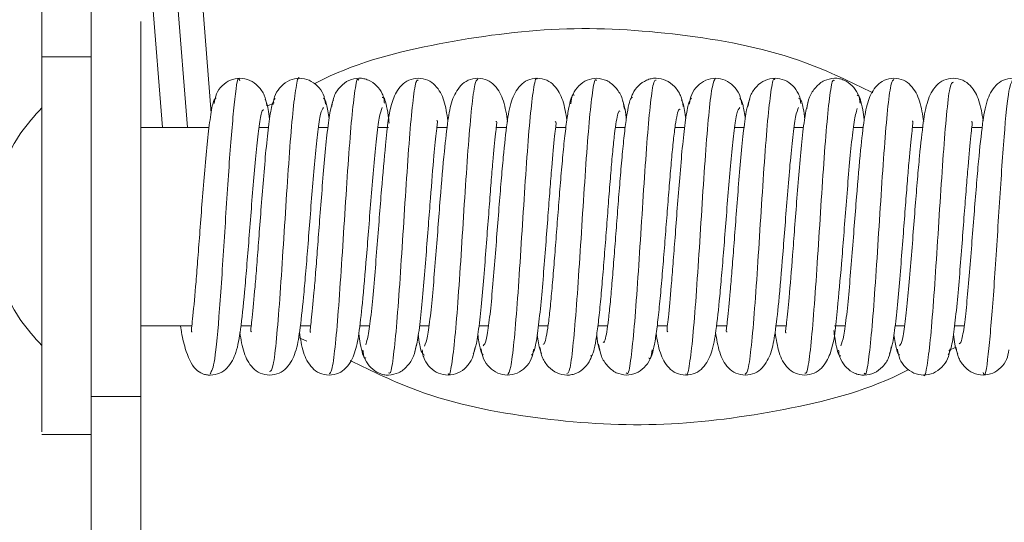
# Model space of a CAD drawing. Units: inches. Extents: x 2.6 to 85, y 1.7 to 65.5.
# Drawn here: x 55.7 to 56.7, y 48.3 to 48.8 of the extents above; entities that cross this region are included whole.
import ezdxf

# ---------------------------------------------------------------- set-up
doc = ezdxf.new("R2010")
doc.units = ezdxf.units.IN
doc.header["$LTSCALE"] = 8
doc.header["$MEASUREMENT"] = 0

msp = doc.modelspace()

# ---------------------------------------------------------------- linework, layer by layer
at = {"color": 7, "linetype": 'Continuous', "lineweight": 15}
for p, q in [((55.86074, 49.12993), (55.89263, 48.72889)), ((55.94162, 48.74361), (55.91059, 49.13374)), ((55.82067, 48.80036), (55.77067, 48.80036)), ((55.99825, 48.75053), (56.0053, 48.75393)), ((55.93951, 48.72889), (55.87067, 48.72889)), ((55.99941, 48.72889), (55.98974, 48.72889)), ((56.05945, 48.72889), (56.04985, 48.72889)), ((56.1205, 48.72889), (56.10989, 48.72889)), ((56.17977, 48.72889), (56.16938, 48.72889)), ((56.23976, 48.72889), (56.22932, 48.72889)), ((56.29957, 48.72889), (56.28926, 48.72889)), ((56.35945, 48.72889), (56.3496, 48.72889)), ((56.41944, 48.72889), (56.40973, 48.72889)), ((56.47942, 48.72889), (56.46982, 48.72889)), ((56.53949, 48.72889), (56.52989, 48.72889)), ((56.59977, 48.72889), (56.58984, 48.72889)), ((56.65976, 48.72889), (56.64933, 48.72889)), ((56.71975, 48.72889), (56.70927, 48.72889)), ((55.87067, 48.52889), (55.92209, 48.52889)), ((55.97158, 48.52889), (55.98206, 48.52889)), ((56.03157, 48.52889), (56.04201, 48.52889)), ((56.09157, 48.52889), (56.10149, 48.52889)), ((56.15184, 48.52889), (56.16144, 48.52889)), ((56.21192, 48.52889), (56.22151, 48.52889)), ((56.2719, 48.52889), (56.2816, 48.52889)), ((56.33188, 48.52889), (56.34173, 48.52889)), ((56.39176, 48.52889), (56.40207, 48.52889)), ((56.45157, 48.52889), (56.46202, 48.52889)), ((56.51156, 48.52889), (56.52196, 48.52889)), ((56.57084, 48.52889), (56.58144, 48.52889)), ((56.63189, 48.52889), (56.64148, 48.52889)), ((56.69192, 48.52889), (56.7016, 48.52889)), ((56.0382, 48.51326), (56.02962, 48.51709)), ((56.69309, 48.50724), (56.68604, 48.50385)), ((55.82067, 48.45742), (55.87067, 48.45742)), ((55.77067, 48.41889), (55.82067, 48.41889))]:
    msp.add_line(p, q, dxfattribs=at)
at = {"color": 8, "linetype": 'Continuous', "lineweight": 15}
msp.add_line((55.88567, 49.13183), (55.91771, 48.72889), dxfattribs=at)
at = {"color": 7, "linetype": 'Continuous', "lineweight": 15}
for points, knots in [([(55.77067, 48.80036), (55.77067, 48.82507), (55.77067, 48.87449), (55.77067, 48.96765), (55.77067, 49.08196), (55.77067, 49.17188), (55.77067, 49.22247)], [0, 0, 0, 0, 0.229998, 0.459996, 0.696205, 1, 1, 1, 1]), ([(55.82067, 48.80036), (55.82067, 48.82507), (55.82067, 48.87449), (55.82067, 48.96765), (55.82067, 49.08196), (55.82067, 49.17188), (55.82067, 49.22247)], [0, 0, 0, 0, 0.229998, 0.459996, 0.696205, 1, 1, 1, 1]), ([(55.82067, 48.83697), (55.82067, 48.83638), (55.82067, 48.83503), (55.82067, 48.81281), (55.82067, 48.80036)], [0, 0, 0, 0, 0.4396252, 1, 1, 1, 1]), ([(55.87067, 48.45742), (55.87067, 48.47053), (55.87067, 48.4989), (55.87067, 48.56012), (55.87067, 48.6308), (55.87067, 48.70155), (55.87067, 48.76427), (55.87067, 48.81077), (55.87067, 48.8367), (55.87067, 48.83625), (55.87067, 48.83608)], [0, 0, 0, 0, 0.114965, 0.248658, 0.382349, 0.51604, 0.649733, 0.783424, 0.917116, 1, 1, 1, 1]), ([(56.04547, 48.77324), (56.05087, 48.77591), (56.09282, 48.79659), (56.17895, 48.81702), (56.30037, 48.83263), (56.42263, 48.82412), (56.52804, 48.80375), (56.58709, 48.77496), (56.60945, 48.76406)], [0, 0, 0, 0, 0.0311195, 0.2413286, 0.4515374, 0.6617561, 0.8719617, 1, 1, 1, 1]), ([(55.77067, 48.80036), (55.77067, 48.78724), (55.77067, 48.75888), (55.77067, 48.69766), (55.77067, 48.62698), (55.77067, 48.55623), (55.77067, 48.4935), (55.77067, 48.44701), (55.77067, 48.42108), (55.77067, 48.42153), (55.77067, 48.4217)], [0, 0, 0, 0, 0.114965, 0.248658, 0.382349, 0.516041, 0.649733, 0.783425, 0.917116, 1, 1, 1, 1]), ([(55.82067, 48.80036), (55.82067, 48.79469), (55.82067, 48.77735), (55.82067, 48.73824), (55.82067, 48.68041), (55.82067, 48.61467), (55.82067, 48.55065), (55.82067, 48.49557), (55.82067, 48.46975), (55.82067, 48.45742)], [0, 0, 0, 0, 0.0696779, 0.2131722, 0.3701438, 0.5348389, 0.6995338, 0.8565059, 1, 1, 1, 1]), ([(55.82067, 48.45742), (55.82067, 48.46309), (55.82067, 48.48043), (55.82067, 48.51954), (55.82067, 48.57737), (55.82067, 48.64311), (55.82067, 48.70712), (55.82067, 48.76221), (55.82067, 48.78803), (55.82067, 48.80036)], [0, 0, 0, 0, 0.069678, 0.213172, 0.370144, 0.534839, 0.699533, 0.856505, 1, 1, 1, 1]), ([(55.82067, 48.45742), (55.82067, 48.46802), (55.82067, 48.48921), (55.82067, 48.53153), (55.82067, 48.57869), (55.82067, 48.62887), (55.82067, 48.67905), (55.82067, 48.72622), (55.82067, 48.76856), (55.82067, 48.78976), (55.82067, 48.80036)], [0, 0, 0, 0, 0.124986, 0.249972, 0.374959, 0.49995, 0.624948, 0.749954, 0.87497, 1, 1, 1, 1]), ([(55.82067, 48.45742), (55.82067, 48.46802), (55.82067, 48.48922), (55.82067, 48.53156), (55.82067, 48.57873), (55.82067, 48.62891), (55.82067, 48.67909), (55.82067, 48.72625), (55.82067, 48.76857), (55.82067, 48.78976), (55.82067, 48.80036)], [0, 0, 0, 0, 0.12503, 0.250046, 0.375052, 0.500048, 0.62504, 0.750028, 0.875013, 1, 1, 1, 1]), ([(55.97061, 48.7761), (55.97034, 48.77695), (55.96842, 48.78292), (55.96487, 48.75528), (55.95994, 48.69732), (55.95501, 48.61792), (55.9501, 48.54321), (55.9453, 48.48858), (55.94215, 48.48303), (55.94064, 48.48037)], [0, 0, 0, 0, 0.027406, 0.191835, 0.355958, 0.52018, 0.684572, 0.848675, 1, 1, 1, 1]), ([(55.97064, 48.77889), (55.96733, 48.77845), (55.9607, 48.77756), (55.95244, 48.77151), (55.94625, 48.76333), (55.9452, 48.75663), (55.94468, 48.7533)], [0, 0, 0, 0, 0.2512667, 0.502965, 0.7530715, 1, 1, 1, 1]), ([(55.99781, 48.75088), (55.99718, 48.75456), (55.9959, 48.76203), (55.98939, 48.77095), (55.98084, 48.7775), (55.97405, 48.77842), (55.97064, 48.77889)], [0, 0, 0, 0, 0.241674, 0.490526, 0.744308, 1, 1, 1, 1]), ([(56.03067, 48.77851), (56.03062, 48.77863), (56.02948, 48.7816), (56.02723, 48.77055), (56.02396, 48.74604), (56.02066, 48.70525), (56.0174, 48.65638), (56.0141, 48.60403), (56.01083, 48.55461), (56.00754, 48.51425), (56.00413, 48.48397), (56.00179, 48.4831), (56.00055, 48.48265)], [0, 0, 0, 0, 0.004864, 0.113934, 0.223079, 0.332039, 0.441252, 0.550172, 0.659377, 0.768354, 0.877481, 1, 1, 1, 1]), ([(56.03067, 48.77889), (56.02731, 48.77844), (56.02058, 48.77754), (56.01217, 48.77125), (56.00578, 48.76273), (56.00461, 48.75566), (56.00403, 48.75216)], [0, 0, 0, 0, 0.253759, 0.506637, 0.756062, 1, 1, 1, 1]), ([(56.05709, 48.75261), (56.05652, 48.75604), (56.05539, 48.76296), (56.04908, 48.77135), (56.04071, 48.77755), (56.03402, 48.77844), (56.03067, 48.77889)], [0, 0, 0, 0, 0.244995, 0.494629, 0.747013, 1, 1, 1, 1]), ([(56.09065, 48.77692), (56.0903, 48.77746), (56.08886, 48.77971), (56.08634, 48.7653), (56.08304, 48.73599), (56.07976, 48.69232), (56.07648, 48.64193), (56.07319, 48.58981), (56.06992, 48.54219), (56.06663, 48.50513), (56.06355, 48.48236), (56.06155, 48.48088), (56.06065, 48.48022)], [0, 0, 0, 0, 0.034613, 0.144148, 0.253547, 0.362976, 0.472487, 0.581808, 0.691386, 0.80067, 0.910238, 1, 1, 1, 1]), ([(56.09069, 48.77889), (56.08726, 48.77841), (56.08044, 48.77747), (56.07183, 48.77076), (56.06525, 48.76162), (56.06393, 48.75393), (56.06328, 48.75015)], [0, 0, 0, 0, 0.256423, 0.510605, 0.759252, 1, 1, 1, 1]), ([(56.11649, 48.75349), (56.11635, 48.75515), (56.11606, 48.75846), (56.11377, 48.76473), (56.10889, 48.77163), (56.10194, 48.77639), (56.09565, 48.77856), (56.09235, 48.77878), (56.09069, 48.77889)], [0, 0, 0, 0, 0.1241, 0.248168, 0.497806, 0.748568, 0.874038, 1, 1, 1, 1]), ([(56.15065, 48.77889), (56.1473, 48.77839), (56.14052, 48.77737), (56.1308, 48.76965), (56.1208, 48.75004), (56.11854, 48.72044), (56.11404, 48.67352), (56.11126, 48.63731), (56.10886, 48.60612), (56.10632, 48.57435), (56.10361, 48.54478), (56.10073, 48.52057), (56.09876, 48.5133), (56.09774, 48.50956)], [0, 0, 0, 0, 0.034792, 0.070547, 0.146174, 0.33416, 0.463785, 0.53812, 0.618482, 0.705073, 0.797487, 0.895727, 1, 1, 1, 1]), ([(56.15062, 48.77667), (56.14998, 48.77687), (56.14824, 48.7774), (56.14542, 48.75871), (56.14213, 48.72492), (56.13885, 48.67887), (56.13557, 48.62733), (56.13228, 48.576), (56.12901, 48.53042), (56.12571, 48.49754), (56.12295, 48.4798), (56.12126, 48.48081), (56.12067, 48.48116)], [0, 0, 0, 0, 0.064077, 0.173809, 0.283262, 0.392944, 0.502496, 0.612072, 0.721735, 0.831204, 0.940932, 1, 1, 1, 1]), ([(56.18048, 48.73603), (56.17942, 48.74293), (56.17734, 48.75643), (56.17094, 48.76925), (56.16106, 48.77734), (56.15401, 48.77839), (56.15065, 48.77889)], [0, 0, 0, 0, 0.365738, 0.714797, 0.864169, 1, 1, 1, 1]), ([(56.21065, 48.77889), (56.20729, 48.77838), (56.20041, 48.77733), (56.19064, 48.76937), (56.18382, 48.75564), (56.18031, 48.73583), (56.17669, 48.70403), (56.17337, 48.66466), (56.17046, 48.62698), (56.16804, 48.59562), (56.16549, 48.56455), (56.16277, 48.53691), (56.15991, 48.51571), (56.15794, 48.51087), (56.15694, 48.50838)], [0, 0, 0, 0, 0.034596, 0.070689, 0.148516, 0.237137, 0.344518, 0.475073, 0.548949, 0.6284, 0.713421, 0.803582, 0.899162, 1, 1, 1, 1]), ([(56.21065, 48.77786), (56.20969, 48.77688), (56.20765, 48.77475), (56.20451, 48.75086), (56.20122, 48.71299), (56.19794, 48.66497), (56.19466, 48.61275), (56.19138, 48.56265), (56.18809, 48.51956), (56.18481, 48.49122), (56.18233, 48.47761), (56.18093, 48.48014), (56.18064, 48.48069)], [0, 0, 0, 0, 0.095039, 0.204556, 0.313804, 0.423346, 0.532611, 0.642102, 0.751466, 0.860848, 0.970326, 1, 1, 1, 1]), ([(56.24083, 48.73476), (56.23971, 48.74195), (56.23758, 48.7556), (56.2308, 48.76923), (56.22098, 48.77734), (56.21402, 48.77838), (56.21065, 48.77889)], [0, 0, 0, 0, 0.372606, 0.706355, 0.857548, 1, 1, 1, 1]), ([(56.27069, 48.77889), (56.26731, 48.77838), (56.26035, 48.77734), (56.25051, 48.76925), (56.24364, 48.75501), (56.23999, 48.73349), (56.23693, 48.70533), (56.23425, 48.67492), (56.23204, 48.64738), (56.22969, 48.61697), (56.22724, 48.58561), (56.22467, 48.55547), (56.22196, 48.53014), (56.21914, 48.51209), (56.21721, 48.50982), (56.21622, 48.50866)], [0, 0, 0, 0, 0.033714, 0.069587, 0.149087, 0.241942, 0.35323, 0.417039, 0.485871, 0.559535, 0.63824, 0.721764, 0.809795, 0.902691, 1, 1, 1, 1]), ([(56.27065, 48.77774), (56.27049, 48.7781), (56.26924, 48.7809), (56.26687, 48.76865), (56.26361, 48.74221), (56.26031, 48.70024), (56.25704, 48.65073), (56.25374, 48.59838), (56.25048, 48.54969), (56.24718, 48.51034), (56.24392, 48.48414), (56.24175, 48.48072), (56.24067, 48.47902)], [0, 0, 0, 0, 0.016405, 0.12591, 0.235406, 0.344794, 0.45438, 0.563695, 0.673304, 0.78264, 0.892195, 1, 1, 1, 1]), ([(56.30068, 48.73649), (56.29958, 48.74325), (56.29751, 48.75596), (56.29068, 48.76937), (56.28092, 48.77733), (56.27405, 48.77838), (56.27069, 48.77889)], [0, 0, 0, 0, 0.372957, 0.701073, 0.853569, 1, 1, 1, 1]), ([(56.33066, 48.77665), (56.33019, 48.77717), (56.32863, 48.77887), (56.32597, 48.76287), (56.32269, 48.73175), (56.3194, 48.68709), (56.31612, 48.6362), (56.31284, 48.58433), (56.30956, 48.53746), (56.30627, 48.50199), (56.30331, 48.4813), (56.30143, 48.48092), (56.30065, 48.48075)], [0, 0, 0, 0, 0.0468674, 0.1563933, 0.265711, 0.3751497, 0.4845832, 0.5939053, 0.7034284, 0.8126783, 0.9222237, 1, 1, 1, 1]), ([(56.33068, 48.77889), (56.32735, 48.77845), (56.3207, 48.77757), (56.31239, 48.77148), (56.30616, 48.76323), (56.30507, 48.75646), (56.30453, 48.7531)], [0, 0, 0, 0, 0.251856, 0.50389, 0.753801, 1, 1, 1, 1]), ([(56.35876, 48.74757), (56.35805, 48.7517), (56.3566, 48.76013), (56.34984, 48.77004), (56.34108, 48.77733), (56.33416, 48.77837), (56.33068, 48.77889)], [0, 0, 0, 0, 0.238444, 0.486596, 0.741672, 1, 1, 1, 1]), ([(56.39064, 48.77698), (56.38987, 48.77682), (56.38801, 48.77642), (56.38507, 48.75578), (56.38177, 48.72032), (56.3785, 48.67345), (56.37521, 48.62158), (56.37193, 48.57069), (56.36864, 48.52603), (56.36536, 48.49489), (56.36269, 48.47884), (56.3611, 48.4806), (56.36061, 48.48115)], [0, 0, 0, 0, 0.076492, 0.185964, 0.295141, 0.404591, 0.513839, 0.6232, 0.732564, 0.841808, 0.951261, 1, 1, 1, 1]), ([(56.39064, 48.77889), (56.38898, 48.77878), (56.38568, 48.77856), (56.37937, 48.77638), (56.37247, 48.7716), (56.36749, 48.76487), (56.36605, 48.76026), (56.3656, 48.75883)], [0, 0, 0, 0, 0.145886, 0.291197, 0.581648, 0.870594, 1, 1, 1, 1]), ([(56.41797, 48.75041), (56.41733, 48.75415), (56.41602, 48.76176), (56.40946, 48.77082), (56.40088, 48.77748), (56.39406, 48.77842), (56.39064, 48.77889)], [0, 0, 0, 0, 0.241056, 0.489741, 0.743815, 1, 1, 1, 1]), ([(56.45066, 48.77875), (56.44959, 48.77705), (56.44741, 48.77363), (56.44416, 48.74743), (56.44086, 48.70809), (56.43759, 48.65939), (56.4343, 48.60705), (56.43102, 48.55754), (56.42774, 48.51557), (56.42445, 48.4891), (56.42209, 48.47687), (56.42082, 48.47972), (56.42064, 48.48011)], [0, 0, 0, 0, 0.107599, 0.217023, 0.326227, 0.435705, 0.544888, 0.654344, 0.7636, 0.872965, 0.982338, 1, 1, 1, 1]), ([(56.45066, 48.77889), (56.44731, 48.77844), (56.44061, 48.77754), (56.43223, 48.77132), (56.42589, 48.76289), (56.42474, 48.75592), (56.42418, 48.75247)], [0, 0, 0, 0, 0.25319, 0.505801, 0.755351, 1, 1, 1, 1]), ([(56.47723, 48.75232), (56.47666, 48.75579), (56.47549, 48.76281), (56.46914, 48.77129), (56.46073, 48.77754), (56.45402, 48.77844), (56.45066, 48.77889)], [0, 0, 0, 0, 0.244318, 0.493785, 0.746528, 1, 1, 1, 1]), ([(56.51066, 48.77714), (56.51037, 48.77766), (56.50899, 48.78014), (56.50653, 48.76654), (56.50324, 48.73822), (56.49996, 48.69513), (56.49668, 48.64503), (56.49339, 48.59281), (56.49011, 48.54479), (56.48682, 48.50691), (56.48367, 48.48297), (56.48162, 48.48084), (56.48066, 48.47985)], [0, 0, 0, 0, 0.0283856, 0.1378875, 0.2472961, 0.3566859, 0.4662028, 0.5754935, 0.6850615, 0.7943347, 0.9038772, 1, 1, 1, 1]), ([(56.51069, 48.77889), (56.50728, 48.77842), (56.50047, 48.77749), (56.49191, 48.77089), (56.48537, 48.7619), (56.48408, 48.75436), (56.48344, 48.75065)], [0, 0, 0, 0, 0.255947, 0.509854, 0.758623, 1, 1, 1, 1]), ([(56.5366, 48.75337), (56.53645, 48.75504), (56.53616, 48.75836), (56.53384, 48.76468), (56.52893, 48.77154), (56.52061, 48.77757), (56.51399, 48.77845), (56.51069, 48.77889)], [0, 0, 0, 0, 0.124028, 0.248095, 0.497944, 0.749236, 1, 1, 1, 1]), ([(56.57062, 48.77661), (56.57004, 48.77694), (56.56837, 48.77791), (56.56562, 48.76022), (56.56233, 48.72736), (56.55905, 48.68178), (56.55577, 48.63045), (56.55247, 48.57891), (56.54921, 48.53286), (56.54591, 48.49905), (56.54307, 48.48029), (56.54131, 48.48085), (56.54064, 48.48107)], [0, 0, 0, 0, 0.057412, 0.167076, 0.27648, 0.386082, 0.495594, 0.605082, 0.714701, 0.824091, 0.93376, 1, 1, 1, 1]), ([(56.57066, 48.77889), (56.56719, 48.77837), (56.56028, 48.77735), (56.55153, 48.77014), (56.5448, 48.76032), (56.54336, 48.752), (56.54266, 48.74791)], [0, 0, 0, 0, 0.258095, 0.513128, 0.761303, 1, 1, 1, 1]), ([(56.5965, 48.75348), (56.59636, 48.75514), (56.59606, 48.75845), (56.59376, 48.76474), (56.58888, 48.77164), (56.58192, 48.77639), (56.57563, 48.77857), (56.57232, 48.77878), (56.57066, 48.77889)], [0, 0, 0, 0, 0.124037, 0.248045, 0.497617, 0.748541, 0.873968, 1, 1, 1, 1]), ([(56.63064, 48.77889), (56.62728, 48.77838), (56.62042, 48.77733), (56.61067, 48.76942), (56.60386, 48.75582), (56.60039, 48.73641), (56.59681, 48.70531), (56.59353, 48.66653), (56.59063, 48.62914), (56.58821, 48.59779), (56.58566, 48.56656), (56.58294, 48.53848), (56.58008, 48.51664), (56.57811, 48.51127), (56.5771, 48.50852)], [0, 0, 0, 0, 0.034646, 0.070671, 0.148024, 0.235793, 0.34245, 0.472775, 0.546729, 0.626352, 0.711693, 0.802313, 0.898442, 1, 1, 1, 1]), ([(56.63064, 48.77748), (56.62975, 48.77682), (56.62777, 48.77534), (56.62471, 48.75264), (56.62141, 48.71559), (56.61814, 48.66796), (56.61485, 48.61584), (56.61157, 48.56545), (56.60829, 48.52179), (56.60501, 48.49246), (56.60246, 48.47804), (56.601, 48.48033), (56.60064, 48.4809)], [0, 0, 0, 0, 0.0883018, 0.1978872, 0.3071864, 0.4167811, 0.5261188, 0.6356465, 0.7450933, 0.8545074, 0.9640589, 1, 1, 1, 1]), ([(56.66076, 48.73494), (56.65965, 48.74207), (56.65754, 48.75571), (56.65083, 48.76921), (56.64099, 48.77735), (56.63402, 48.77839), (56.63064, 48.77889)], [0, 0, 0, 0, 0.369033, 0.706371, 0.857935, 1, 1, 1, 1]), ([(56.69068, 48.77889), (56.68731, 48.77838), (56.68037, 48.77734), (56.67054, 48.76926), (56.66368, 48.7551), (56.66005, 48.73391), (56.65703, 48.70638), (56.65437, 48.67648), (56.65219, 48.64926), (56.64985, 48.61903), (56.64741, 48.58766), (56.64484, 48.55731), (56.64212, 48.53146), (56.6393, 48.51274), (56.63735, 48.50991), (56.63635, 48.50847)], [0, 0, 0, 0, 0.034046, 0.070088, 0.149357, 0.241265, 0.351601, 0.415124, 0.483818, 0.557471, 0.636288, 0.72009, 0.80853, 0.901967, 1, 1, 1, 1]), ([(56.69066, 48.7749), (56.68946, 48.77443), (56.68716, 48.77353), (56.6838, 48.74351), (56.6805, 48.70318), (56.67724, 48.65375), (56.67393, 48.6014), (56.67067, 48.55252), (56.66737, 48.51174), (56.66411, 48.48722), (56.66183, 48.47618), (56.66071, 48.47916), (56.66066, 48.47929)], [0, 0, 0, 0, 0.11884, 0.228395, 0.337799, 0.447433, 0.55678, 0.666422, 0.77581, 0.885383, 0.994881, 1, 1, 1, 1]), ([(56.72075, 48.73589), (56.71964, 48.74281), (56.71756, 48.75579), (56.71071, 48.76932), (56.70093, 48.77733), (56.69405, 48.77838), (56.69068, 48.77889)], [0, 0, 0, 0, 0.374499, 0.702765, 0.854665, 1, 1, 1, 1]), ([(56.75065, 48.77889), (56.74729, 48.77839), (56.74026, 48.77735), (56.73037, 48.76929), (56.72357, 48.755), (56.71984, 48.73242), (56.71661, 48.70185), (56.7138, 48.66943), (56.71151, 48.64065), (56.70912, 48.60954), (56.70664, 48.57824), (56.70406, 48.54897), (56.70139, 48.52581), (56.69884, 48.51116), (56.69717, 48.51086), (56.69642, 48.51073)], [0, 0, 0, 0, 0.031958, 0.066901, 0.147807, 0.246598, 0.364854, 0.431537, 0.502742, 0.578379, 0.658649, 0.743176, 0.831797, 0.924762, 1, 1, 1, 1]), ([(56.75066, 48.77729), (56.74916, 48.77464), (56.74601, 48.7691), (56.74124, 48.71456), (56.73632, 48.63986), (56.73139, 48.56047), (56.72647, 48.50247), (56.7229, 48.47483), (56.72097, 48.48087), (56.72069, 48.48177)], [0, 0, 0, 0, 0.150145, 0.314258, 0.47866, 0.642893, 0.807025, 0.971466, 1, 1, 1, 1]), ([(56.30802, 48.76147), (56.30772, 48.76179), (56.3066, 48.76297), (56.30468, 48.7585), (56.30231, 48.74863), (56.29998, 48.73323), (56.2977, 48.71332), (56.29549, 48.68976), (56.29333, 48.66391), (56.29121, 48.63688), (56.28914, 48.60989), (56.28712, 48.58423), (56.28514, 48.56091), (56.2832, 48.541), (56.28128, 48.52552), (56.2794, 48.51515), (56.27782, 48.50983), (56.27686, 48.51038), (56.27652, 48.51058)], [0, 0, 0, 0, 0.025334, 0.09596, 0.166148, 0.235689, 0.304535, 0.372948, 0.440881, 0.50814, 0.574815, 0.641119, 0.70691, 0.77206, 0.836784, 0.901168, 0.965034, 1, 1, 1, 1]), ([(55.94682, 48.75866), (55.94587, 48.75827), (55.94385, 48.75745), (55.94087, 48.74137), (55.93792, 48.7172), (55.93518, 48.68736), (55.93266, 48.65599), (55.93034, 48.62534), (55.92824, 48.59746), (55.92585, 48.56688), (55.9237, 48.54302), (55.92203, 48.52825), (55.92137, 48.52292), (55.92216, 48.52262), (55.92242, 48.52253)], [0, 0, 0, 0, 0.100367, 0.211661, 0.316153, 0.414331, 0.506218, 0.59159, 0.670881, 0.744228, 0.87222, 0.927601, 0.97618, 1, 1, 1, 1]), ([(56.00607, 48.75844), (56.00499, 48.75678), (56.00289, 48.75356), (55.99985, 48.73418), (55.99699, 48.70794), (55.99436, 48.67748), (55.99193, 48.64639), (55.9897, 48.61682), (55.98771, 48.59053), (55.98546, 48.56239), (55.98345, 48.54097), (55.98194, 48.52776), (55.98139, 48.52309), (55.98218, 48.52285), (55.98243, 48.52278)], [0, 0, 0, 0, 0.118937, 0.230943, 0.33569, 0.433756, 0.524907, 0.609096, 0.686753, 0.757844, 0.879725, 0.931561, 0.977896, 1, 1, 1, 1]), ([(56.00065, 48.73758), (56.00017, 48.74112), (55.99863, 48.75249), (55.99708, 48.75546), (55.99601, 48.7575)], [0, 0, 0, 0, 0.31094, 1, 1, 1, 1]), ([(56.06499, 48.75694), (56.06393, 48.75404), (56.06187, 48.74844), (56.05889, 48.72633), (56.0561, 48.69819), (56.05354, 48.66715), (56.05117, 48.63631), (56.04902, 48.60777), (56.0471, 48.58296), (56.04496, 48.55706), (56.04308, 48.53792), (56.04171, 48.52633), (56.04124, 48.52247), (56.04199, 48.52243), (56.0422, 48.52242)], [0, 0, 0, 0, 0.122517, 0.237333, 0.344471, 0.444344, 0.536589, 0.621396, 0.699084, 0.769526, 0.8884, 0.938038, 0.982696, 1, 1, 1, 1]), ([(56.06069, 48.73776), (56.05985, 48.74327), (56.05793, 48.75591), (56.05599, 48.75773), (56.0549, 48.75875)], [0, 0, 0, 0, 0.4367046, 1, 1, 1, 1]), ([(56.12127, 48.73357), (56.12095, 48.73608), (56.11989, 48.74445), (56.11809, 48.75329), (56.11609, 48.7599), (56.11483, 48.75948), (56.11433, 48.75931)], [0, 0, 0, 0, 0.137921, 0.460971, 0.785826, 1, 1, 1, 1]), ([(56.36693, 48.75918), (56.36641, 48.75929), (56.36513, 48.75957), (56.36311, 48.75291), (56.36089, 48.74092), (56.3587, 48.72382), (56.35653, 48.70244), (56.35442, 48.67802), (56.35234, 48.65179), (56.3503, 48.62487), (56.34831, 48.5986), (56.34638, 48.57415), (56.34449, 48.55249), (56.34265, 48.53486), (56.34087, 48.52178), (56.33915, 48.51429), (56.33801, 48.51121), (56.33741, 48.51234), (56.33737, 48.51243)], [0, 0, 0, 0, 0.049528, 0.120426, 0.190926, 0.260814, 0.330191, 0.399221, 0.467708, 0.535513, 0.602852, 0.669749, 0.735986, 0.801556, 0.866687, 0.931278, 0.995146, 1, 1, 1, 1]), ([(56.36068, 48.73845), (56.36066, 48.73864), (56.3595, 48.74838), (56.35836, 48.75164), (56.35724, 48.75484)], [0, 0, 0, 0, 0.018878, 1, 1, 1, 1]), ([(56.42631, 48.75865), (56.42522, 48.75726), (56.42311, 48.75455), (56.42006, 48.73575), (56.41718, 48.70992), (56.41453, 48.6796), (56.41208, 48.64846), (56.40985, 48.61867), (56.40782, 48.59206), (56.40555, 48.56343), (56.40352, 48.54151), (56.40197, 48.52796), (56.4014, 48.52314), (56.40219, 48.52287), (56.40245, 48.52279)], [0, 0, 0, 0, 0.118209, 0.22964, 0.333922, 0.431629, 0.522576, 0.606672, 0.684359, 0.755623, 0.878229, 0.930574, 0.977244, 1, 1, 1, 1]), ([(56.42065, 48.73769), (56.42024, 48.74075), (56.41877, 48.75179), (56.4173, 48.75489), (56.41623, 48.75713)], [0, 0, 0, 0, 0.277422, 1, 1, 1, 1]), ([(56.48521, 48.75732), (56.48415, 48.75469), (56.48208, 48.74958), (56.47909, 48.72804), (56.47628, 48.70028), (56.47371, 48.66936), (56.47133, 48.63846), (56.46917, 48.6097), (56.46723, 48.58458), (56.46508, 48.55822), (56.46316, 48.53861), (56.46177, 48.52668), (56.46128, 48.52264), (56.46204, 48.52256), (56.46227, 48.52253)], [0, 0, 0, 0, 0.121755, 0.235969, 0.342586, 0.44207, 0.534074, 0.618733, 0.696403, 0.766966, 0.886433, 0.936514, 0.981528, 1, 1, 1, 1]), ([(56.48068, 48.73763), (56.47992, 48.74276), (56.47808, 48.75517), (56.47623, 48.7573), (56.47514, 48.75855)], [0, 0, 0, 0, 0.413887, 1, 1, 1, 1]), ([(56.5442, 48.75512), (56.54315, 48.75129), (56.54111, 48.74389), (56.53816, 48.71962), (56.53541, 48.69018), (56.53288, 48.65877), (56.53056, 48.62818), (56.52789, 48.59307), (56.52513, 48.55831), (56.52274, 48.53526), (56.52149, 48.52494), (56.52106, 48.52171), (56.52176, 48.52182), (56.52192, 48.52185)], [0, 0, 0, 0, 0.125512, 0.242712, 0.351948, 0.453361, 0.54661, 0.632072, 0.779233, 0.896032, 0.944063, 0.98742, 1, 1, 1, 1]), ([(56.54067, 48.7382), (56.54058, 48.73889), (56.53946, 48.74818), (56.53738, 48.75736), (56.53538, 48.75826), (56.53445, 48.75868)], [0, 0, 0, 0, 0.041523, 0.553096, 1, 1, 1, 1]), ([(56.6007, 48.73682), (56.60021, 48.74034), (56.59894, 48.74936), (56.59686, 48.75773), (56.59495, 48.76254), (56.59381, 48.76142), (56.59349, 48.76111)], [0, 0, 0, 0, 0.211248, 0.540181, 0.871118, 1, 1, 1, 1]), ([(55.72067, 48.62889), (55.72129, 48.6399), (55.72254, 48.66215), (55.73277, 48.69427), (55.74837, 48.72414), (55.76328, 48.74069), (55.77067, 48.74889)], [0, 0, 0, 0, 0.2475493, 0.4999966, 0.7524482, 1, 1, 1, 1]), ([(55.94068, 48.47889), (55.94404, 48.47939), (55.95108, 48.48043), (55.96096, 48.48849), (55.96776, 48.50277), (55.97149, 48.52536), (55.97473, 48.55593), (55.97753, 48.58835), (55.97982, 48.61712), (55.98222, 48.64824), (55.98469, 48.67954), (55.98727, 48.70881), (55.98994, 48.73197), (55.9925, 48.74662), (55.99417, 48.74692), (55.99491, 48.74705)], [0, 0, 0, 0, 0.031966, 0.066903, 0.14781, 0.2466, 0.364857, 0.431539, 0.502744, 0.57838, 0.65865, 0.743176, 0.831797, 0.924763, 1, 1, 1, 1]), ([(56.00065, 48.47889), (56.00403, 48.4794), (56.01097, 48.48044), (56.02079, 48.48852), (56.02766, 48.50268), (56.03128, 48.52387), (56.0343, 48.5514), (56.03696, 48.5813), (56.03916, 48.60852), (56.04148, 48.63875), (56.04393, 48.67011), (56.04649, 48.70047), (56.04921, 48.72631), (56.05204, 48.74504), (56.05398, 48.74786), (56.05498, 48.74931)], [0, 0, 0, 0, 0.034046, 0.070083, 0.149355, 0.241261, 0.351598, 0.415122, 0.483818, 0.557469, 0.636287, 0.720089, 0.808529, 0.901968, 1, 1, 1, 1]), ([(56.06069, 48.47889), (56.06405, 48.4794), (56.07091, 48.48045), (56.08066, 48.48836), (56.08747, 48.50195), (56.09094, 48.52137), (56.09453, 48.55246), (56.09781, 48.59125), (56.1007, 48.62864), (56.10313, 48.65999), (56.10567, 48.69121), (56.10839, 48.7193), (56.11126, 48.74114), (56.11322, 48.7465), (56.11423, 48.74926)], [0, 0, 0, 0, 0.034646, 0.070671, 0.148023, 0.235792, 0.342451, 0.472775, 0.546728, 0.626353, 0.711693, 0.802313, 0.898443, 1, 1, 1, 1]), ([(56.3244, 48.4986), (56.32493, 48.49848), (56.32621, 48.49821), (56.32822, 48.50487), (56.33044, 48.51685), (56.33264, 48.53396), (56.3348, 48.55534), (56.33692, 48.57976), (56.33899, 48.60599), (56.34104, 48.6329), (56.34302, 48.65917), (56.34496, 48.68363), (56.34685, 48.70529), (56.34868, 48.72292), (56.35046, 48.73599), (56.35218, 48.74349), (56.35335, 48.74657), (56.35392, 48.74543), (56.35396, 48.74535)], [0, 0, 0, 0, 0.049528, 0.120425, 0.190926, 0.260813, 0.330191, 0.399222, 0.467709, 0.535513, 0.602852, 0.669749, 0.735987, 0.801556, 0.866687, 0.931279, 0.995147, 1, 1, 1, 1]), ([(56.38332, 48.4963), (56.38361, 48.49599), (56.38474, 48.49481), (56.38665, 48.49928), (56.38903, 48.50915), (56.39135, 48.52454), (56.39363, 48.54446), (56.39584, 48.56802), (56.398, 48.59387), (56.40012, 48.6209), (56.40219, 48.64788), (56.40421, 48.67355), (56.40619, 48.69687), (56.40814, 48.71678), (56.41006, 48.73226), (56.41193, 48.74263), (56.41352, 48.74795), (56.41447, 48.7474), (56.41481, 48.7472)], [0, 0, 0, 0, 0.025335, 0.09596, 0.166149, 0.235689, 0.304535, 0.372948, 0.440881, 0.50814, 0.574817, 0.641118, 0.70691, 0.77206, 0.836784, 0.901167, 0.965034, 1, 1, 1, 1]), ([(56.42065, 48.47889), (56.42402, 48.47939), (56.43098, 48.48044), (56.44082, 48.48853), (56.44769, 48.50277), (56.45134, 48.52429), (56.4544, 48.55245), (56.45708, 48.58285), (56.4593, 48.61039), (56.46164, 48.64081), (56.46409, 48.67217), (56.46667, 48.70231), (56.46937, 48.72764), (56.4722, 48.74569), (56.47413, 48.74796), (56.47512, 48.74912)], [0, 0, 0, 0, 0.033714, 0.069587, 0.149087, 0.241942, 0.353229, 0.417038, 0.485872, 0.559535, 0.638238, 0.721763, 0.809795, 0.902692, 1, 1, 1, 1]), ([(56.48069, 48.47889), (56.48405, 48.4794), (56.49093, 48.48045), (56.5007, 48.48841), (56.50751, 48.50214), (56.51102, 48.52195), (56.51465, 48.55375), (56.51796, 48.59312), (56.52087, 48.63079), (56.52329, 48.66216), (56.52585, 48.69322), (56.52857, 48.72087), (56.53143, 48.74206), (56.53339, 48.74691), (56.5344, 48.74939)], [0, 0, 0, 0, 0.034596, 0.070688, 0.148513, 0.237134, 0.344517, 0.475072, 0.548948, 0.628398, 0.71342, 0.803583, 0.899161, 1, 1, 1, 1]), ([(56.54068, 48.47889), (56.54403, 48.47939), (56.55082, 48.4804), (56.56053, 48.48813), (56.57053, 48.50774), (56.5728, 48.53733), (56.57729, 48.58426), (56.58007, 48.62046), (56.58248, 48.65166), (56.58501, 48.68343), (56.58772, 48.713), (56.5906, 48.73721), (56.59257, 48.74448), (56.59359, 48.74822)], [0, 0, 0, 0, 0.034792, 0.070547, 0.146174, 0.334161, 0.463783, 0.53812, 0.618483, 0.705072, 0.797486, 0.895726, 1, 1, 1, 1]), ([(56.14714, 48.50265), (56.14819, 48.50648), (56.15022, 48.51389), (56.15318, 48.53816), (56.15592, 48.5676), (56.15846, 48.59901), (56.16078, 48.62959), (56.16344, 48.66471), (56.16621, 48.69947), (56.16859, 48.72251), (56.16984, 48.73284), (56.17027, 48.73607), (56.16958, 48.73595), (56.16942, 48.73593)], [0, 0, 0, 0, 0.125512, 0.242711, 0.351949, 0.45336, 0.546611, 0.632073, 0.779236, 0.896034, 0.944065, 0.987421, 1, 1, 1, 1]), ([(56.20613, 48.50046), (56.20719, 48.50309), (56.20925, 48.5082), (56.21224, 48.52973), (56.21505, 48.55749), (56.21763, 48.58842), (56.22, 48.61932), (56.22217, 48.64808), (56.2241, 48.6732), (56.22626, 48.69956), (56.22817, 48.71917), (56.22956, 48.7311), (56.23005, 48.73514), (56.22929, 48.73522), (56.22907, 48.73524)], [0, 0, 0, 0, 0.121754, 0.235969, 0.342585, 0.442071, 0.534072, 0.618732, 0.696403, 0.766966, 0.886433, 0.936514, 0.981528, 1, 1, 1, 1]), ([(56.26502, 48.49912), (56.26611, 48.50052), (56.26823, 48.50322), (56.27127, 48.52203), (56.27415, 48.54785), (56.2768, 48.57818), (56.27925, 48.60932), (56.28149, 48.63911), (56.28351, 48.66572), (56.28578, 48.69435), (56.28782, 48.71627), (56.28936, 48.72981), (56.28993, 48.73464), (56.28914, 48.7349), (56.28889, 48.73499)], [0, 0, 0, 0, 0.118209, 0.229641, 0.333923, 0.43163, 0.522577, 0.606673, 0.68436, 0.755623, 0.87823, 0.930575, 0.977245, 1, 1, 1, 1]), ([(56.62634, 48.50084), (56.6274, 48.50373), (56.62946, 48.50933), (56.63245, 48.53145), (56.63523, 48.55958), (56.6378, 48.59062), (56.64016, 48.62147), (56.64231, 48.65001), (56.64424, 48.67482), (56.64637, 48.70072), (56.64826, 48.71985), (56.64962, 48.73145), (56.65009, 48.73531), (56.64934, 48.73535), (56.64913, 48.73536)], [0, 0, 0, 0, 0.122517, 0.237333, 0.344471, 0.444345, 0.536587, 0.621394, 0.699084, 0.769526, 0.888401, 0.938038, 0.982696, 1, 1, 1, 1]), ([(56.68527, 48.49934), (56.68635, 48.501), (56.68845, 48.50422), (56.69148, 48.5236), (56.69434, 48.54984), (56.69698, 48.5803), (56.6994, 48.61138), (56.70163, 48.64096), (56.70363, 48.66725), (56.70588, 48.69539), (56.70789, 48.7168), (56.70939, 48.73002), (56.70994, 48.73469), (56.70916, 48.73492), (56.7089, 48.735)], [0, 0, 0, 0, 0.118938, 0.230941, 0.33569, 0.433756, 0.524906, 0.609096, 0.686755, 0.757845, 0.879724, 0.931561, 0.977896, 1, 1, 1, 1]), ([(55.77067, 48.50889), (55.76328, 48.51708), (55.74837, 48.53364), (55.73277, 48.56351), (55.72254, 48.59563), (55.72129, 48.61787), (55.72067, 48.62889)], [0, 0, 0, 0, 0.247548, 0.500004, 0.752451, 1, 1, 1, 1]), ([(55.91068, 48.52889), (55.91084, 48.52769), (55.91211, 48.51847), (55.91621, 48.50208), (55.92223, 48.4872), (55.93129, 48.48084), (55.93644, 48.47915), (55.93935, 48.47897), (55.94068, 48.47889)], [0, 0, 0, 0, 0.040935, 0.313577, 0.741929, 0.891847, 0.950723, 1, 1, 1, 1]), ([(56.57007, 48.5242), (56.57038, 48.5217), (56.57144, 48.51333), (56.57325, 48.50449), (56.57524, 48.49788), (56.5765, 48.4983), (56.577, 48.49847)], [0, 0, 0, 0, 0.137916, 0.460969, 0.785822, 1, 1, 1, 1]), ([(55.97058, 48.52189), (55.97169, 48.51497), (55.97378, 48.50198), (55.98063, 48.48846), (55.9904, 48.48044), (55.99729, 48.4794), (56.00065, 48.47889)], [0, 0, 0, 0, 0.374485, 0.70274, 0.854636, 1, 1, 1, 1]), ([(56.03069, 48.52226), (56.03177, 48.51533), (56.03386, 48.50189), (56.04051, 48.48856), (56.05034, 48.48043), (56.05732, 48.47939), (56.06069, 48.47889)], [0, 0, 0, 0, 0.362465, 0.703339, 0.856486, 1, 1, 1, 1]), ([(56.09063, 48.52096), (56.09112, 48.51743), (56.09239, 48.50842), (56.09448, 48.50005), (56.09638, 48.49523), (56.09752, 48.49636), (56.09784, 48.49667)], [0, 0, 0, 0, 0.211248, 0.540185, 0.871118, 1, 1, 1, 1]), ([(56.15067, 48.51958), (56.15075, 48.51889), (56.15187, 48.50959), (56.15396, 48.50041), (56.15595, 48.49952), (56.15688, 48.4991)], [0, 0, 0, 0, 0.041522, 0.553098, 1, 1, 1, 1]), ([(56.21065, 48.52015), (56.21141, 48.51501), (56.21325, 48.5026), (56.2151, 48.50048), (56.21619, 48.49923)], [0, 0, 0, 0, 0.4138894, 1, 1, 1, 1]), ([(56.27069, 48.52009), (56.2711, 48.51703), (56.27256, 48.50599), (56.27403, 48.50288), (56.2751, 48.50064)], [0, 0, 0, 0, 0.277418, 1, 1, 1, 1]), ([(56.33065, 48.51933), (56.33067, 48.51914), (56.33183, 48.50939), (56.33297, 48.50614), (56.33409, 48.50294)], [0, 0, 0, 0, 0.018878, 1, 1, 1, 1]), ([(56.3907, 48.52109), (56.39179, 48.5144), (56.39385, 48.50175), (56.40066, 48.48841), (56.41041, 48.48044), (56.41728, 48.4794), (56.42065, 48.47889)], [0, 0, 0, 0, 0.370604, 0.69995, 0.853019, 1, 1, 1, 1]), ([(56.45066, 48.52227), (56.45174, 48.51533), (56.45384, 48.50196), (56.46053, 48.48855), (56.47036, 48.48043), (56.47731, 48.47939), (56.48069, 48.47889)], [0, 0, 0, 0, 0.364072, 0.702346, 0.855584, 1, 1, 1, 1]), ([(56.51078, 48.52213), (56.51186, 48.51509), (56.51395, 48.50145), (56.5204, 48.48853), (56.53027, 48.48044), (56.53732, 48.47939), (56.54068, 48.47889)], [0, 0, 0, 0, 0.370113, 0.716786, 0.865103, 1, 1, 1, 1]), ([(56.63064, 48.52002), (56.63148, 48.5145), (56.63341, 48.50187), (56.63534, 48.50005), (56.63643, 48.49903)], [0, 0, 0, 0, 0.436706, 1, 1, 1, 1]), ([(56.69068, 48.5202), (56.69116, 48.51666), (56.69271, 48.50528), (56.69426, 48.50232), (56.69532, 48.50028)], [0, 0, 0, 0, 0.310946, 1, 1, 1, 1]), ([(56.09483, 48.5043), (56.09498, 48.50264), (56.09527, 48.49932), (56.09757, 48.49304), (56.10246, 48.48614), (56.10941, 48.48138), (56.11571, 48.47921), (56.11902, 48.479), (56.12067, 48.47889)], [0, 0, 0, 0, 0.124027, 0.248025, 0.497642, 0.748456, 0.873978, 1, 1, 1, 1]), ([(56.12067, 48.47889), (56.12415, 48.4794), (56.13106, 48.48043), (56.1398, 48.48764), (56.14654, 48.49745), (56.14797, 48.50578), (56.14868, 48.50986)], [0, 0, 0, 0, 0.258102, 0.513102, 0.761319, 1, 1, 1, 1]), ([(56.15473, 48.50441), (56.15488, 48.50274), (56.15518, 48.49942), (56.15749, 48.4931), (56.16241, 48.48624), (56.17073, 48.48021), (56.17734, 48.47933), (56.18064, 48.47889)], [0, 0, 0, 0, 0.124033, 0.248067, 0.497936, 0.749228, 1, 1, 1, 1]), ([(56.18064, 48.47889), (56.18406, 48.47936), (56.19086, 48.48029), (56.19942, 48.48689), (56.20597, 48.49587), (56.20726, 48.50342), (56.20789, 48.50713)], [0, 0, 0, 0, 0.255941, 0.509835, 0.758649, 1, 1, 1, 1]), ([(56.2141, 48.50546), (56.21468, 48.50198), (56.21584, 48.49497), (56.2222, 48.48649), (56.2306, 48.48024), (56.23731, 48.47934), (56.24067, 48.47889)], [0, 0, 0, 0, 0.2443, 0.493773, 0.746522, 1, 1, 1, 1]), ([(56.24067, 48.47889), (56.24402, 48.47934), (56.25073, 48.48023), (56.25911, 48.48646), (56.26544, 48.49489), (56.26659, 48.50186), (56.26716, 48.50531)], [0, 0, 0, 0, 0.253276, 0.505799, 0.755355, 1, 1, 1, 1]), ([(56.27336, 48.50737), (56.27401, 48.50363), (56.27531, 48.49601), (56.28187, 48.48696), (56.29045, 48.4803), (56.29727, 48.47936), (56.30069, 48.47889)], [0, 0, 0, 0, 0.24106, 0.489791, 0.743811, 1, 1, 1, 1]), ([(56.33257, 48.51021), (56.33328, 48.50608), (56.33473, 48.49765), (56.34149, 48.48773), (56.35025, 48.48045), (56.35717, 48.47941), (56.36066, 48.47889)], [0, 0, 0, 0, 0.238438, 0.486593, 0.741721, 1, 1, 1, 1]), ([(56.36066, 48.47889), (56.36398, 48.47933), (56.37064, 48.48021), (56.37894, 48.4863), (56.38518, 48.49454), (56.38626, 48.50132), (56.3868, 48.50468)], [0, 0, 0, 0, 0.251945, 0.50388, 0.753827, 1, 1, 1, 1]), ([(56.57484, 48.50429), (56.57498, 48.50263), (56.57527, 48.49932), (56.57757, 48.49305), (56.58245, 48.48615), (56.58939, 48.48139), (56.59568, 48.47922), (56.59899, 48.479), (56.60064, 48.47889)], [0, 0, 0, 0, 0.124121, 0.248194, 0.49779, 0.748556, 0.874032, 1, 1, 1, 1]), ([(56.60064, 48.47889), (56.60407, 48.47936), (56.6109, 48.48031), (56.6195, 48.48702), (56.62608, 48.49616), (56.6274, 48.50384), (56.62805, 48.50763)], [0, 0, 0, 0, 0.256485, 0.510609, 0.759263, 1, 1, 1, 1]), ([(56.63425, 48.50517), (56.63481, 48.50174), (56.63594, 48.49481), (56.64226, 48.48643), (56.65062, 48.48023), (56.65731, 48.47934), (56.66066, 48.47889)], [0, 0, 0, 0, 0.244998, 0.494635, 0.747102, 1, 1, 1, 1]), ([(56.66066, 48.47889), (56.66403, 48.47934), (56.67075, 48.48024), (56.67917, 48.48653), (56.68555, 48.49505), (56.68672, 48.50212), (56.6873, 48.50562)], [0, 0, 0, 0, 0.253758, 0.506629, 0.756062, 1, 1, 1, 1]), ([(56.69352, 48.50689), (56.69415, 48.50321), (56.69543, 48.49574), (56.70195, 48.48683), (56.71049, 48.48028), (56.71728, 48.47935), (56.72069, 48.47889)], [0, 0, 0, 0, 0.241688, 0.490586, 0.744305, 1, 1, 1, 1]), ([(56.72069, 48.47889), (56.724, 48.47933), (56.73064, 48.48021), (56.73889, 48.48627), (56.74509, 48.49445), (56.74613, 48.50115), (56.74666, 48.50448)], [0, 0, 0, 0, 0.251269, 0.502961, 0.75307, 1, 1, 1, 1]), ([(56.64587, 48.48453), (56.64046, 48.48187), (56.59851, 48.46119), (56.51238, 48.44076), (56.39097, 48.42515), (56.2687, 48.43366), (56.1633, 48.45403), (56.10424, 48.48282), (56.08189, 48.49372)], [0, 0, 0, 0, 0.031127, 0.241334, 0.451542, 0.661751, 0.871963, 1, 1, 1, 1]), ([(56.30069, 48.47889), (56.30235, 48.479), (56.30565, 48.47922), (56.31196, 48.4814), (56.31886, 48.48617), (56.32385, 48.4929), (56.32528, 48.49752), (56.32573, 48.49895)], [0, 0, 0, 0, 0.145884, 0.291199, 0.58165, 0.870594, 1, 1, 1, 1]), ([(55.82067, 48.42081), (55.82067, 48.4214), (55.82067, 48.42275), (55.82067, 48.44497), (55.82067, 48.45742)], [0, 0, 0, 0, 0.4396252, 1, 1, 1, 1]), ([(55.82067, 48.03531), (55.82067, 48.07371), (55.82067, 48.15052), (55.82067, 48.25718), (55.82067, 48.36498), (55.82067, 48.42414), (55.82067, 48.45742)], [0, 0, 0, 0, 0.229998, 0.459997, 0.696205, 1, 1, 1, 1]), ([(55.87067, 48.03531), (55.87067, 48.07371), (55.87067, 48.15052), (55.87067, 48.25718), (55.87067, 48.36498), (55.87067, 48.42414), (55.87067, 48.45742)], [0, 0, 0, 0, 0.229998, 0.459997, 0.696205, 1, 1, 1, 1])]:
    msp.add_open_spline(points, degree=3, knots=knots, dxfattribs=at)

doc.saveas('drawing.dxf')
